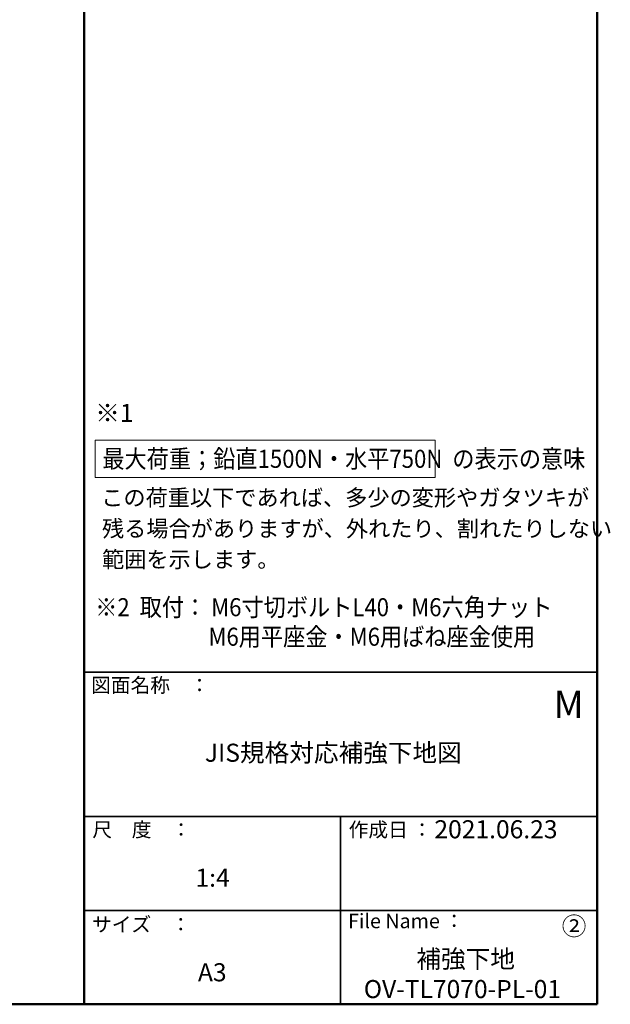
# Model space of a CAD drawing. Units: millimetres. Extents: x -800 to 807, y -553 to 555.
# Drawn here: x 481 to 807, y -553 to -7 of the extents above; entities that cross this region are included whole.
import ezdxf

# ---------------------------------------------------------------- set-up
doc = ezdxf.new("R2010")
doc.units = ezdxf.units.MM
doc.header["$LTSCALE"] = 5
for name, color, linetype in [('08文字', 7, 'Continuous'), ('10ユーザー', 7, 'Continuous'), ('moji', 7, 'Continuous'), ('zumenwaku', 7, 'Continuous')]:
    doc.layers.add(name, color=color, linetype=linetype)
doc.styles.add('ＭＳ Ｐゴシック', font='txt', dxfattribs={"height": 1})

msp = doc.modelspace()

# ---------------------------------------------------------------- linework, layer by layer
at = {"layer": '10ユーザー', "color": 4, "linetype": 'Continuous', "lineweight": 5}
for p, q in [((522.31, -240.32), (710.45, -240.32)), ((522.31, -260.89), (522.31, -240.32)), ((710.45, -240.32), (710.45, -260.89)), ((710.45, -260.89), (522.31, -260.89))]:
    msp.add_line(p, q, dxfattribs=at)
at = {"layer": 'zumenwaku', "color": 6, "linetype": 'Continuous', "lineweight": 50}
for p, q in [((516.12, 555.3), (516.12, -552.7)), ((800.12, -552.7), (800.12, 555.3)), ((-799.88, -552.7), (800.12, -552.7))]:
    msp.add_line(p, q, dxfattribs=at)
at = {"layer": 'zumenwaku', "color": 6, "linetype": 'Continuous', "lineweight": 35}
for p, q in [((516.12, -368.7), (800.12, -368.7)), ((516.12, -448.7), (800.12, -448.7)), ((658.12, -448.7), (658.12, -552.7)), ((516.12, -500.7), (800.12, -500.7))]:
    msp.add_line(p, q, dxfattribs=at)

# ---------------------------------------------------------------- texts
at = {"layer": '08文字', "color": 1, "linetype": 'Continuous', "lineweight": 5, "style": 'ＭＳ Ｐゴシック'}
for s, height, p in [('この荷重以下であれば、多少の変形やガタツキが', 9, (525.65, -276.62)), ('残る場合がありますが、外れたり、割れたりしない', 9, (526.06, -293.79)), ('範囲を示します。', 9, (526.11, -310.81)), ('2021.06.23', 10, (710.1, -460.77)), ('1:4', 10, (577.83, -487.58)), ('A3', 10, (579.17, -539.97)), ('OV-TL7070-PL-01', 10, (670.99, -549.26))]:
    msp.add_text(s, height=height, dxfattribs=at).set_placement(p)
at = {"layer": '08文字', "color": 1, "linetype": 'Continuous', "lineweight": 5, "style": 'ＭＳ Ｐゴシック', "width": 0.99952}
for s, height, p in [('JIS規格対応補強下地図', 10.0048, (583.03, -418.38)), ('②', 10, (780.6, -514.44)), ('補強下地', 10.005, (700.12, -532.54))]:
    msp.add_text(s, height=height, dxfattribs=at).set_placement(p)
at = {"layer": 'moji', "color": 2, "linetype": 'Continuous', "lineweight": 5, "style": 'ＭＳ Ｐゴシック'}
for s, height, p in [('※1', 10, (522.32, -230.18)), ('M', 15, (776.13, -394.1))]:
    msp.add_text(s, height=height, dxfattribs=at).set_placement(p)
at = {"layer": 'moji', "color": 2, "linetype": 'Continuous', "lineweight": 5, "style": 'ＭＳ Ｐゴシック', "width": 0.9}
for s, p in [('最大荷重；鉛直1500N・水平750N  の表示の意味', (526.26, -255.61)), ('※2  取付： M6寸切ボルトL40・M6六角ナット', (522.32, -337.79)), ('M6用平座金・M6用ばね座金使用', (585, -354.15))]:
    msp.add_text(s, height=10, dxfattribs=at).set_placement(p)
at = {"layer": 'zumenwaku', "color": 6, "linetype": 'Continuous', "lineweight": 5, "style": 'ＭＳ Ｐゴシック'}
for s, p in [('図面名称\u3000：', (520.04, -379.97)), ('作成日 ：', (662.63, -460.01)), ('サイズ\u3000：', (520.55, -512.43)), ('File Name ：', (662.31, -510.56))]:
    msp.add_text(s, height=8, dxfattribs=at).set_placement(p)
at = {"layer": 'zumenwaku', "color": 6, "linetype": 'Continuous', "lineweight": 5, "style": 'ＭＳ Ｐゴシック', "width": 0.998677}
msp.add_text('尺\u3000度\u3000：', height=8.011, dxfattribs=at).set_placement((520.73, -459.97))

doc.saveas('drawing.dxf')
